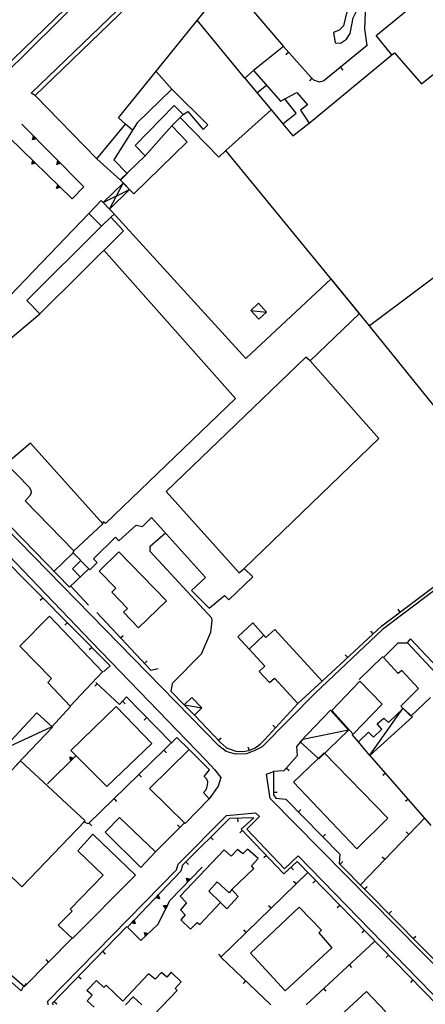
# Model space of a CAD drawing. Extents: x 1493192 to 1497990, y 5041202 to 5047535.
# Drawn here: x 1495944 to 1496060, y 5044560 to 5044843 of the extents above; entities that cross this region are included whole.
import ezdxf

# ---------------------------------------------------------------- set-up
doc = ezdxf.new("R2010")
doc.units = 0
doc.header["$LTSCALE"] = 2
doc.header["$MEASUREMENT"] = 0
doc.layers.get('0').update_dxf_attribs({"linetype": 'CONTINUOUS'})
for name, color, linetype in [('BASE', 254, 'CONTINUOUS'), ('EDIFICI', 7, 'CONTINUOUS'), ('STRADE', 252, 'CONTINUOUS')]:
    doc.layers.add(name, color=color, linetype=linetype)

msp = doc.modelspace()

# ---------------------------------------------------------------- linework, layer by layer
for p, q in [((1496027.359, 5044826.551), (1496019.43, 5044835.352)), ((1496020.939, 5044833.676), (1496020.17, 5044832.982)), ((1496043.578, 5044835.75), (1496031.094, 5044825.488)), ((1496035.853, 5044829.4), (1496036.511, 5044828.6)), ((1496027.645, 5044826.258), (1496026.905, 5044825.534)), ((1496028.219, 5044825.672), (1496027.359, 5044826.551)), ((1496029.789, 5044825.121), (1496028.219, 5044825.672)), ((1496031.094, 5044825.488), (1496029.789, 5044825.121)), ((1495962.031, 5044795.035), (1495944.211, 5044813.09)), ((1495958.68, 5044791.645), (1495940.594, 5044809.25)), ((1495947.27, 5044808.567), (1495947.592, 5044809.663)), ((1495948.372, 5044808.873), (1495947.27, 5044808.567)), ((1495947.369, 5044808.665), (1495947.625, 5044809.534)), ((1495948.243, 5044808.908), (1495947.369, 5044808.665)), ((1495947.472, 5044808.766), (1495947.659, 5044809.4)), ((1495948.11, 5044808.943), (1495947.472, 5044808.766)), ((1495947.58, 5044808.872), (1495947.694, 5044809.259)), ((1495947.969, 5044808.98), (1495947.58, 5044808.872)), ((1495947.592, 5044809.663), (1495948.372, 5044808.873)), ((1495947.625, 5044809.534), (1495948.243, 5044808.908)), ((1495947.659, 5044809.4), (1495948.11, 5044808.943)), ((1495947.694, 5044809.259), (1495947.969, 5044808.98)), ((1495947.714, 5044809.004), (1495947.737, 5044809.086)), ((1495947.796, 5044809.027), (1495947.714, 5044809.004)), ((1495947.737, 5044809.086), (1495947.796, 5044809.027)), ((1495947.067, 5044801.553), (1495947.367, 5044802.655)), ((1495947.164, 5044801.653), (1495947.403, 5044802.527)), ((1495947.265, 5044801.756), (1495947.439, 5044802.394)), ((1495947.367, 5044802.655), (1495948.162, 5044801.881)), ((1495947.371, 5044801.865), (1495947.477, 5044802.254)), ((1495947.403, 5044802.527), (1495948.033, 5044801.913)), ((1495947.439, 5044802.394), (1495947.899, 5044801.946)), ((1495947.477, 5044802.254), (1495947.758, 5044801.98)), ((1495947.502, 5044801.999), (1495947.524, 5044802.081)), ((1495947.524, 5044802.081), (1495947.583, 5044802.023)), ((1495954.295, 5044801.45), (1495954.617, 5044802.546)), ((1495954.394, 5044801.547), (1495954.65, 5044802.417)), ((1495954.496, 5044801.649), (1495954.684, 5044802.283)), ((1495954.604, 5044801.755), (1495954.719, 5044802.142)), ((1495954.617, 5044802.546), (1495955.396, 5044801.756)), ((1495954.65, 5044802.417), (1495955.268, 5044801.791)), ((1495954.684, 5044802.283), (1495955.135, 5044801.826)), ((1495954.719, 5044802.142), (1495954.994, 5044801.863)), ((1495948.162, 5044801.881), (1495947.067, 5044801.553)), ((1495948.033, 5044801.913), (1495947.164, 5044801.653)), ((1495947.899, 5044801.946), (1495947.265, 5044801.756)), ((1495947.758, 5044801.98), (1495947.371, 5044801.865)), ((1495947.583, 5044802.023), (1495947.502, 5044801.999)), ((1495955.396, 5044801.756), (1495954.295, 5044801.45)), ((1495955.268, 5044801.791), (1495954.394, 5044801.547)), ((1495955.135, 5044801.826), (1495954.496, 5044801.649)), ((1495954.994, 5044801.863), (1495954.604, 5044801.755)), ((1495954.739, 5044801.887), (1495954.762, 5044801.969)), ((1495954.82, 5044801.91), (1495954.739, 5044801.887)), ((1495954.762, 5044801.969), (1495954.82, 5044801.91)), ((1495954.233, 5044794.578), (1495954.533, 5044795.68)), ((1495955.328, 5044794.906), (1495954.233, 5044794.578)), ((1495954.33, 5044794.677), (1495954.568, 5044795.552)), ((1495955.199, 5044794.938), (1495954.33, 5044794.677)), ((1495954.43, 5044794.781), (1495954.605, 5044795.419)), ((1495955.065, 5044794.971), (1495954.43, 5044794.781)), ((1495954.533, 5044795.68), (1495955.328, 5044794.906)), ((1495954.536, 5044794.889), (1495954.643, 5044795.278)), ((1495954.924, 5044795.005), (1495954.536, 5044794.889)), ((1495954.568, 5044795.552), (1495955.199, 5044794.938)), ((1495954.605, 5044795.419), (1495955.065, 5044794.971)), ((1495954.643, 5044795.278), (1495954.924, 5044795.005)), ((1495954.668, 5044795.023), (1495954.69, 5044795.106)), ((1495954.749, 5044795.048), (1495954.668, 5044795.023)), ((1495954.69, 5044795.106), (1495954.749, 5044795.048)), ((1495962.031, 5044795.035), (1495958.68, 5044791.645)), ((1495969.602, 5044657.352), (1495936.688, 5044690.59)), ((1496047.758, 5044668.871), (1496072.711, 5044687.699)), ((1495958.281, 5044680.328), (1495963.406, 5044674.82)), ((1495950.258, 5044676.886), (1495949.522, 5044676.157)), ((1495965.789, 5044672.691), (1495981.344, 5044656.121)), ((1496053.035, 5044672.853), (1496052.411, 5044673.68)), ((1495957.294, 5044669.78), (1495956.558, 5044669.051)), ((1496030.578, 5044653), (1496047.758, 5044668.871)), ((1496045.269, 5044666.572), (1496044.566, 5044667.333)), ((1495972.633, 5044665.4), (1495973.389, 5044666.109)), ((1495964.331, 5044662.674), (1495963.595, 5044661.945)), ((1495979.477, 5044658.109), (1495980.233, 5044658.819)), ((1496037.923, 5044659.786), (1496037.22, 5044660.547)), ((1496048, 5044660.031), (1496041.18, 5044653.469)), ((1495967.703, 5044655.711), (1495969.602, 5044657.352)), ((1495981.344, 5044656.121), (1495983.398, 5044656.59)), ((1495965.925, 5044652.266), (1495965.216, 5044651.51)), ((1495972.273, 5044646.309), (1495965.547, 5044652.621)), ((1495987.43, 5044652.23), (1495987.031, 5044650.141)), ((1495987.031, 5044650.141), (1495990.953, 5044646.191)), ((1495974.359, 5044648.441), (1495972.273, 5044646.309)), ((1495973.179, 5044647.234), (1495973.919, 5044646.51)), ((1495987.172, 5044635.359), (1495974.359, 5044648.441)), ((1496014.094, 5044636.25), (1496023.563, 5044646.539)), ((1495958.203, 5044645.68), (1495952.82, 5044639.879)), ((1495980.175, 5044642.504), (1495979.435, 5044641.779)), ((1495993.891, 5044643.219), (1496001.398, 5044635.359)), ((1496017.175, 5044639.599), (1496016.413, 5044640.3)), ((1495988.844, 5044636.82), (1495963.328, 5044611.941)), ((1495992.203, 5044633.488), (1495988.844, 5044636.82)), ((1496000.798, 5044635.988), (1496001.547, 5044636.703)), ((1496001.398, 5044635.359), (1496003.109, 5044633.871)), ((1496012.75, 5044634.859), (1496014.094, 5044636.25)), ((1496024.961, 5044636.191), (1496023.188, 5044634.199)), ((1496041.023, 5044635.52), (1496039.258, 5044637.621)), ((1495985.072, 5044633.142), (1495985.795, 5044632.401)), ((1496003.109, 5044633.871), (1496005.75, 5044632.828)), ((1496005.75, 5044632.828), (1496007.719, 5044632.738)), ((1496007.719, 5044632.738), (1496009.633, 5044633.02)), ((1496009.74, 5044633.071), (1496009.292, 5044634.005)), ((1496009.633, 5044633.02), (1496011.32, 5044633.828)), ((1496011.32, 5044633.828), (1496012.75, 5044634.859)), ((1496023.188, 5044634.199), (1496023.391, 5044631.57)), ((1495951.602, 5044623.48), (1495959.785, 5044631.544)), ((1495958.328, 5044630.11), (1495958.022, 5044631.212)), ((1495958.022, 5044631.212), (1495959.118, 5044630.889)), ((1495958.362, 5044630.238), (1495958.12, 5044631.113)), ((1495958.12, 5044631.113), (1495958.989, 5044630.856)), ((1495958.398, 5044630.372), (1495958.221, 5044631.01)), ((1495958.221, 5044631.01), (1495958.855, 5044630.822)), ((1495958.435, 5044630.512), (1495958.328, 5044630.902)), ((1495958.328, 5044630.902), (1495958.714, 5044630.787)), ((1495959.118, 5044630.889), (1495958.328, 5044630.11)), ((1495958.989, 5044630.856), (1495958.362, 5044630.238)), ((1495958.855, 5044630.822), (1495958.398, 5044630.372)), ((1495958.714, 5044630.787), (1495958.435, 5044630.512)), ((1495958.482, 5044630.686), (1495958.459, 5044630.767)), ((1495958.459, 5044630.767), (1495958.541, 5044630.744)), ((1495958.541, 5044630.744), (1495958.482, 5044630.686)), ((1496023.391, 5044631.57), (1496019.602, 5044627.172)), ((1496061.906, 5044611.5), (1496044.242, 5044631.781)), ((1496016.617, 5044627), (1496016.594, 5044620.352)), ((1496019.602, 5044627.172), (1496016.617, 5044627)), ((1496020.326, 5044628.012), (1496021.111, 5044627.336)), ((1495977.912, 5044626.161), (1495978.635, 5044625.419)), ((1496048.771, 5044626.582), (1496047.99, 5044625.901)), ((1496016.596, 5044621.099), (1496017.632, 5044621.095)), ((1495970.752, 5044619.18), (1495971.475, 5044618.438)), ((1496016.594, 5044620.352), (1496017.273, 5044619.352)), ((1496017.273, 5044619.352), (1496020.109, 5044619.121)), ((1496020.109, 5044619.121), (1496035.688, 5044603.281)), ((1496055.338, 5044619.041), (1496054.557, 5044618.36)), ((1496023.754, 5044615.415), (1496024.493, 5044616.141)), ((1495963.328, 5044611.941), (1495961.977, 5044612.57)), ((1496003.961, 5044613.531), (1495990.43, 5044600.121)), ((1496010.938, 5044613.711), (1496003.961, 5044613.531)), ((1496006.266, 5044613.591), (1496006.293, 5044612.555)), ((1496007.328, 5044610.469), (1496010.938, 5044613.711)), ((1496041.68, 5044594.512), (1496060.102, 5044613.738)), ((1495963.592, 5044612.199), (1495964.315, 5044611.457)), ((1495982.656, 5044603.891), (1495990.969, 5044612.23)), ((1495989.716, 5044610.973), (1495988.982, 5044611.705)), ((1496007.657, 5044610.125), (1496006.908, 5044609.409)), ((1496019.602, 5044597.641), (1496007.328, 5044610.469)), ((1496055.516, 5044608.953), (1496054.768, 5044609.67)), ((1495998.496, 5044608.115), (1495999.225, 5044607.379)), ((1496030.766, 5044608.285), (1496031.505, 5044609.011)), ((1496014.57, 5044602.9), (1496013.821, 5044602.184)), ((1496035.688, 5044603.281), (1496035.523, 5044600.629)), ((1496048.598, 5044601.732), (1496047.85, 5044602.449)), ((1495989.977, 5044598.352), (1495974.57, 5044582.32)), ((1495986.867, 5044590.09), (1495996.047, 5044599.551)), ((1495990.43, 5044600.121), (1495989.977, 5044598.352)), ((1495991.393, 5044601.076), (1495992.122, 5044600.34)), ((1496023.359, 5044601.121), (1496019.602, 5044597.641)), ((1496021.598, 5044599.49), (1496022.302, 5044598.73)), ((1496063.692, 5044560), (1496023.359, 5044601.121)), ((1496035.523, 5044600.629), (1496074.008, 5044561.48)), ((1496035.751, 5044600.398), (1496036.49, 5044601.124)), ((1495991.889, 5044595.267), (1495991.559, 5044596.362)), ((1495991.559, 5044596.362), (1495992.662, 5044596.064)), ((1495991.921, 5044595.396), (1495991.659, 5044596.265)), ((1495991.659, 5044596.265), (1495992.534, 5044596.028)), ((1495991.954, 5044595.531), (1495991.763, 5044596.165)), ((1495991.763, 5044596.165), (1495992.401, 5044595.991)), ((1495991.988, 5044595.672), (1495991.872, 5044596.059)), ((1495991.872, 5044596.059), (1495992.261, 5044595.953)), ((1495992.662, 5044596.064), (1495991.889, 5044595.267)), ((1495992.534, 5044596.028), (1495991.921, 5044595.396)), ((1495992.401, 5044595.991), (1495991.954, 5044595.531)), ((1495992.261, 5044595.953), (1495991.988, 5044595.672)), ((1495992.03, 5044595.846), (1495992.006, 5044595.927)), ((1495992.006, 5044595.927), (1495992.088, 5044595.906)), ((1495992.088, 5044595.906), (1495992.03, 5044595.846)), ((1496001.438, 5044573.629), (1496026.609, 5044598.121)), ((1496028.681, 5044595.696), (1496027.941, 5044594.97)), ((1496023.087, 5044594.694), (1496022.364, 5044595.436)), ((1496042.761, 5044593.266), (1496043.5, 5044593.993)), ((1495982.664, 5044590.741), (1495983.433, 5044591.542)), ((1495983.768, 5044590.448), (1495982.664, 5044590.741)), ((1495982.792, 5044590.778), (1495983.402, 5044591.412)), ((1495983.668, 5044590.545), (1495982.792, 5044590.778)), ((1495982.925, 5044590.815), (1495983.37, 5044591.278)), ((1495983.564, 5044590.645), (1495982.925, 5044590.815)), ((1495983.065, 5044590.854), (1495983.337, 5044591.136)), ((1495983.455, 5044590.75), (1495983.065, 5044590.854)), ((1495983.238, 5044590.902), (1495983.295, 5044590.962)), ((1495983.32, 5044590.881), (1495983.238, 5044590.902)), ((1495983.295, 5044590.962), (1495983.32, 5044590.881)), ((1495983.337, 5044591.136), (1495983.455, 5044590.75)), ((1495983.367, 5044583.09), (1495986.867, 5044590.09)), ((1495983.37, 5044591.278), (1495983.564, 5044590.645)), ((1495983.402, 5044591.412), (1495983.668, 5044590.545)), ((1495983.433, 5044591.542), (1495983.768, 5044590.448)), ((1495984.975, 5044588.542), (1495986.116, 5044588.59)), ((1495985.62, 5044587.598), (1495984.975, 5044588.542)), ((1495985.099, 5044588.479), (1495986.005, 5044588.517)), ((1495985.611, 5044587.73), (1495985.099, 5044588.479)), ((1495985.228, 5044588.415), (1495985.889, 5044588.442)), ((1495985.602, 5044587.868), (1495985.228, 5044588.415)), ((1495985.364, 5044588.347), (1495985.767, 5044588.364)), ((1495985.592, 5044588.013), (1495985.364, 5044588.347)), ((1495985.532, 5044588.262), (1495985.617, 5044588.267)), ((1495985.58, 5044588.192), (1495985.532, 5044588.262)), ((1495985.617, 5044588.267), (1495985.58, 5044588.192)), ((1495985.767, 5044588.364), (1495985.592, 5044588.013)), ((1495985.889, 5044588.442), (1495985.602, 5044587.868)), ((1495986.005, 5044588.517), (1495985.611, 5044587.73)), ((1495986.116, 5044588.59), (1495985.62, 5044587.598)), ((1496015.92, 5044587.72), (1496015.197, 5044588.463)), ((1496035.683, 5044588.557), (1496034.943, 5044587.831)), ((1495975.735, 5044583.531), (1495976.504, 5044584.331)), ((1495975.863, 5044583.567), (1495976.473, 5044584.202)), ((1495976.473, 5044584.202), (1495976.739, 5044583.335)), ((1495976.504, 5044584.331), (1495976.839, 5044583.238)), ((1496049.771, 5044586.135), (1496050.51, 5044586.861)), ((1495974.461, 5044582.461), (1495952.93, 5044560.32)), ((1495974.57, 5044582.32), (1495978.492, 5044578.5)), ((1495976.839, 5044583.238), (1495975.735, 5044583.531)), ((1495976.739, 5044583.335), (1495975.863, 5044583.567)), ((1495975.996, 5044583.605), (1495976.441, 5044584.068)), ((1495976.635, 5044583.434), (1495975.996, 5044583.605)), ((1495976.136, 5044583.644), (1495976.408, 5044583.926)), ((1495976.526, 5044583.54), (1495976.136, 5044583.644)), ((1495976.308, 5044583.692), (1495976.366, 5044583.751)), ((1495976.391, 5044583.671), (1495976.308, 5044583.692)), ((1495976.366, 5044583.751), (1495976.391, 5044583.671)), ((1495976.408, 5044583.926), (1495976.526, 5044583.54)), ((1495976.441, 5044584.068), (1495976.635, 5044583.434)), ((1495978.492, 5044578.5), (1495983.367, 5044583.09)), ((1496008.753, 5044580.746), (1496008.03, 5044581.489)), ((1496042.685, 5044581.417), (1496041.946, 5044580.692)), ((1495944.977, 5044565.211), (1495958.781, 5044579.219)), ((1495979.755, 5044579.69), (1495979.475, 5044580.798)), ((1495979.475, 5044580.798), (1495980.563, 5044580.451)), ((1495979.792, 5044579.818), (1495979.57, 5044580.697)), ((1495979.57, 5044580.697), (1495980.433, 5044580.421)), ((1495979.831, 5044579.95), (1495979.669, 5044580.592)), ((1495979.669, 5044580.592), (1495980.299, 5044580.39)), ((1495980.563, 5044580.451), (1495979.755, 5044579.69)), ((1495979.871, 5044580.09), (1495979.773, 5044580.482)), ((1495979.773, 5044580.482), (1495980.157, 5044580.358)), ((1495980.433, 5044580.421), (1495979.792, 5044579.818)), ((1495980.299, 5044580.39), (1495979.831, 5044579.95)), ((1495980.157, 5044580.358), (1495979.871, 5044580.09)), ((1495979.922, 5044580.262), (1495979.901, 5044580.344)), ((1495979.901, 5044580.344), (1495979.982, 5044580.319)), ((1495979.982, 5044580.319), (1495979.922, 5044580.262)), ((1496056.782, 5044579.004), (1496057.521, 5044579.73)), ((1495929.75, 5044578.34), (1495944.977, 5044565.211)), ((1496045.648, 5044578.211), (1496025.992, 5044560)), ((1495951.922, 5044572.259), (1495951.184, 5044572.986)), ((1495967.489, 5044575.292), (1495968.232, 5044574.57)), ((1496001.585, 5044573.773), (1496000.863, 5044574.515)), ((1496015.792, 5044560), (1496001.438, 5044573.629)), ((1496049.688, 5044574.278), (1496048.948, 5044573.553)), ((1496038.313, 5044571.415), (1496039.017, 5044570.655)), ((1495960.517, 5044568.123), (1495961.26, 5044567.401)), ((1495944.897, 5044565.28), (1495945.573, 5044566.064)), ((1496008.54, 5044566.885), (1496007.826, 5044566.134)), ((1496030.977, 5044564.619), (1496031.681, 5044563.859)), ((1496056.69, 5044567.139), (1496055.95, 5044566.414)), ((1495952.969, 5044560.301), (1495953.291, 5044560)), ((1495953.546, 5044560.954), (1495954.288, 5044560.232))]:
    msp.add_line(p, q)
at = {"layer": 'BASE', "flags": 128}
for points in [[(1496043.57, 5044835.691), (1496042.828, 5044840.449), (1496043.008, 5044845.191), (1496043.523, 5044848.988), (1496042.844, 5044850.578), (1496040.82, 5044852.211), (1496040.07, 5044852.441)], [(1495967.602, 5044790.531), (1495975.172, 5044794.289)], [(1495969.406, 5044788.641), (1495973.383, 5044796.121)], [(1496010.094, 5044759.551), (1496014.594, 5044759.031)], [(1495987.492, 5044652.289), (1495995.93, 5044660.828), (1495998.578, 5044667.109), (1495998.93, 5044670.449), (1495998.891, 5044671.109), (1495981.148, 5044690.219), (1495981.156, 5044691.789), (1495985.539, 5044695.621)], [(1495990.977, 5044646.172), (1495995.961, 5044645.32)], [(1496044.289, 5044631.699), (1496053.742, 5044645.172)], [(1495938.289, 5044633.121), (1495952.789, 5044639.871)], [(1496038.172, 5044638.871), (1496025.047, 5044636.238)]]:
    msp.add_lwpolyline(points, dxfattribs=at)
at = {"layer": 'EDIFICI', "flags": 128}
for points in [[(1495969.023, 5044858.262), (1495938.688, 5044828.789), (1495924.961, 5044842.949), (1495955.047, 5044872.121)], [(1496002.758, 5044854.98), (1496019.453, 5044835.422), (1496010.859, 5044828.539), (1496018.648, 5044819.691), (1496023.344, 5044822.141), (1496026.383, 5044818.602), (1496024.383, 5044817.121), (1496026.844, 5044813.391), (1496050.617, 5044833.039), (1496046.117, 5044838.57), (1496064.469, 5044853.57), (1496075.688, 5044840.371), (1496076.078, 5044839.941), (1496076.047, 5044839.371), (1496073.078, 5044836.98), (1496103.273, 5044799.27), (1496104.133, 5044799.941), (1496098.938, 5044806.961), (1496109.438, 5044814.871), (1496114.828, 5044807.801), (1496117.57, 5044809.852), (1496105.188, 5044827.109), (1496067.859, 5044865.75)], [(1495965.797, 5044803.141), (1495974, 5044813.078), (1495972.039, 5044814.871), (1496003.596, 5044853.999)], [(1496037.688, 5044845.32), (1496036.68, 5044841.371), (1496035.477, 5044840.051), (1496033.828, 5044839.449), (1496034.359, 5044836.422), (1496035.867, 5044836.371), (1496037.617, 5044837.48), (1496038.656, 5044839.109), (1496039.523, 5044843.609), (1496042.078, 5044848.871), (1496040.008, 5044852.43), (1496038.039, 5044852.559)], [(1496082.328, 5044707.852), (1496044.188, 5044755.121), (1496002.922, 5044805.488), (1496000.898, 5044803.551), (1495989.789, 5044815), (1495987.313, 5044812.609), (1495991.789, 5044807.988), (1495976.398, 5044793.051), (1495972.523, 5044797.07), (1495979.648, 5044803.988), (1495976.813, 5044806.969), (1495988.047, 5044818.391), (1495990.617, 5044815.801), (1495992.008, 5044816.672), (1495996.344, 5044811.52), (1495997.672, 5044812.871), (1495987.352, 5044823.109), (1495977.398, 5044813.461), (1495970.648, 5044802.852), (1495974.523, 5044798.871), (1495972.594, 5044797), (1495965.797, 5044803.141), (1495948.078, 5044821.27), (1495977.359, 5044849.672)], [(1496008.367, 5044826.25), (1495994.688, 5044842.954)], [(1496050.617, 5044833.039), (1496051.406, 5044833.602), (1496059.18, 5044824.691), (1496070.742, 5044833.922), (1496100.109, 5044796.902)], [(1495982.828, 5044828.249), (1495987.352, 5044823.109)], [(1496010.859, 5044828.539), (1496008.367, 5044826.25), (1496019.242, 5044813.191), (1496023.094, 5044816.27), (1496019.868, 5044820.327)], [(1496011.824, 5044822.099), (1496014.578, 5044824.315)], [(1496002.922, 5044805.488), (1496015.905, 5044817.198)], [(1495989.789, 5044815), (1495990.617, 5044815.801)], [(1496019.242, 5044813.191), (1496022.117, 5044809.738), (1496026.844, 5044813.391)], [(1495976.053, 5044811.346), (1495974, 5044813.078)], [(1495987.313, 5044812.609), (1495979.648, 5044803.988)], [(1496103.273, 5044799.27), (1496044.188, 5044755.121)], [(1495969.406, 5044788.629), (1495975.203, 5044794.301), (1495973.398, 5044796.141), (1495967.602, 5044790.531)], [(1495887.219, 5044752.609), (1495957.898, 5044679.969), (1495963.508, 5044685.301), (1495963.797, 5044685.02), (1495965.859, 5044687.121), (1495964.867, 5044688.121), (1495971.203, 5044694.352), (1495972.133, 5044693.309), (1495977.109, 5044697.82), (1495978.883, 5044697.461), (1495981.523, 5044700), (1495997.047, 5044682.789), (1495992.969, 5044679.039), (1495998.063, 5044673.949), (1496002.531, 5044677.59), (1496003.711, 5044676.34), (1496010.672, 5044682.949), (1496008.172, 5044685.371), (1496046.867, 5044722.719), (1496027.109, 5044745.078), (1496041.3, 5044758.645), (1496033.132, 5044768.615), (1496008.602, 5044745.719), (1495970.219, 5044787.828), (1495967.047, 5044791.109), (1495963.508, 5044787.352), (1495967.148, 5044783.801), (1495969.828, 5044786.328), (1495973.43, 5044782.441), (1495949.438, 5044758.578), (1495945.688, 5044762.43), (1495967.148, 5044783.801), (1495963.508, 5044787.359), (1495933.93, 5044756.719)], [(1495969.406, 5044788.629), (1495967.602, 5044790.531)], [(1495969.828, 5044786.328), (1495970.767, 5044787.227)], [(1495967.547, 5044698.23), (1495967.758, 5044698.871), (1495968.328, 5044698.309), (1496005.688, 5044734.191), (1495967.835, 5044776.876)], [(1496012.398, 5044757), (1496014.617, 5044759.031), (1496012.281, 5044761.59), (1496010.063, 5044759.559)], [(1495939.719, 5044750.371), (1495949.438, 5044758.578)], [(1496012.398, 5044757), (1496010.063, 5044759.559)], [(1496027.109, 5044745.078), (1496025.93, 5044746.129), (1495985.719, 5044707.48), (1496006.711, 5044684.121), (1496008.172, 5044685.371)], [(1495939.5, 5044715.762), (1495946.297, 5044708.699), (1495946.797, 5044707.852), (1495946.867, 5044707.02), (1495946.406, 5044706.121), (1495945.18, 5044704.852), (1495959.227, 5044690.449), (1495967.547, 5044698.23), (1495946.719, 5044721.359), (1495939.758, 5044715.449)], [(1495953.454, 5044684.537), (1495958.969, 5044689.891), (1495963.508, 5044685.301)], [(1495958.969, 5044689.891), (1495959.227, 5044690.449)], [(1495971.211, 5044679.719), (1495970.063, 5044678.602), (1495974.617, 5044673.871), (1495973.508, 5044672.801), (1495977.797, 5044668.359), (1495985.781, 5044676.07), (1495972.156, 5044690.141), (1495966.453, 5044684.629)], [(1495961.195, 5044687.64), (1495958.789, 5044685.262), (1495961.034, 5044682.95)], [(1495971.211, 5044679.719), (1495966.453, 5044684.629)], [(1495952.75, 5044653.73), (1495951.711, 5044652.621), (1495958.172, 5044645.82), (1495967.469, 5044655.68), (1495952.156, 5044671.621), (1495943.648, 5044663.039)], [(1496015.406, 5044652.57), (1496016.844, 5044653.871), (1496023.57, 5044646.539), (1496030.594, 5044652.969), (1496016.93, 5044667.871), (1496014.406, 5044665.578), (1496010.633, 5044669.711), (1496006.32, 5044665.77), (1496014.102, 5044657.281), (1496012.469, 5044655.781)], [(1496009.601, 5044662.191), (1496013.831, 5044666.208)], [(1496052.453, 5044664.039), (1496048.25, 5044659.82)], [(1496052.453, 5044664.039), (1496055.156, 5044664.02), (1496098.094, 5044618.012)], [(1495952.75, 5044653.73), (1495943.648, 5044663.039)], [(1496061.781, 5044648.328), (1496056.063, 5044642.949), (1496053.188, 5044645.789), (1496058.289, 5044650.871), (1496053.469, 5044656.039), (1496052.453, 5044655.219), (1496048.25, 5044659.82)], [(1496015.406, 5044652.57), (1496012.469, 5044655.781)], [(1496033.367, 5044644.602), (1496041.453, 5044653), (1496047.867, 5044646.371), (1496039.5, 5044637.77)], [(1495993.891, 5044643.219), (1495996.023, 5044645.32), (1495993.078, 5044648.289), (1495990.953, 5044646.191)], [(1495942.828, 5044629.039), (1495953.023, 5044639.738), (1495948.539, 5044643.859), (1495938.469, 5044633.078)], [(1495968.641, 5044622.672), (1495981.609, 5044635.078), (1495971.391, 5044645.719), (1495958.313, 5044633.02)], [(1495993.891, 5044643.219), (1495990.953, 5044646.191)], [(1496024.289, 5044635.57), (1496033.008, 5044644.672)], [(1496024.289, 5044635.57), (1496029.648, 5044630.68), (1496038.172, 5044638.871), (1496033.008, 5044644.672)], [(1496033.367, 5044644.602), (1496039.5, 5044637.77)], [(1496043.922, 5044638.32), (1496045.383, 5044636.852), (1496047.719, 5044639.211), (1496046.43, 5044640.691), (1496048.367, 5044642.371), (1496049.703, 5044641.078), (1496053.859, 5044645.172), (1496056.531, 5044642.719), (1496044.273, 5044631.629), (1496041.078, 5044635.512)], [(1496043.922, 5044638.32), (1496041.078, 5044635.512)], [(1495968.641, 5044622.672), (1495958.313, 5044633.02)], [(1495991.227, 5044612.109), (1495998.117, 5044619.191), (1495996.43, 5044620.969), (1495997.102, 5044621.621), (1495997.453, 5044622.309), (1495997.648, 5044623.102), (1495997.719, 5044624.051), (1495997.406, 5044624.781), (1495997.07, 5044625.23), (1495996.688, 5044625.59), (1495998.156, 5044627.5), (1495992.367, 5044633.359), (1495980.938, 5044622.18)], [(1496022.297, 5044623.93), (1496031.172, 5044632.352), (1496049.422, 5044613.578), (1496040.508, 5044604.828)], [(1495944.203, 5044593.879), (1495962.43, 5044612.852), (1495943.883, 5044630.102), (1495926.289, 5044611.289)], [(1496022.297, 5044623.93), (1496040.508, 5044604.828)], [(1495991.227, 5044612.109), (1495980.938, 5044622.18)], [(1495978.453, 5044599.449), (1495968.203, 5044609.629), (1495972.281, 5044613.766), (1495982.656, 5044603.891)], [(1495944.203, 5044593.879), (1495926.289, 5044611.289)], [(1495967.578, 5044597.262), (1495958.133, 5044587.441), (1495958.703, 5044586.859), (1495954.648, 5044582.84), (1495958.789, 5044579.02), (1495976.891, 5044597.25), (1495964.688, 5044609.012), (1495960.352, 5044604.27)], [(1495967.578, 5044597.262), (1495960.352, 5044604.27)], [(1495991.547, 5044589.309), (1495989.82, 5044587.289), (1495991.188, 5044585.871), (1495989.938, 5044584.43), (1495992.75, 5044581.719), (1495994.68, 5044583.629), (1495995.406, 5044583.059), (1496001.398, 5044589.379), (1496003.133, 5044587.602), (1496006.398, 5044591.129), (1496004.578, 5044593.102), (1496010.891, 5044599.121), (1496010.25, 5044599.871), (1496012.156, 5044601.988), (1496009.148, 5044604.699), (1496007.758, 5044603.32), (1496006.25, 5044604.621), (1496004.406, 5044602.73), (1496002.453, 5044604.48), (1495989.797, 5044591.172)], [(1495978.453, 5044599.449), (1495982.656, 5044603.891)], [(1496004.578, 5044593.102), (1496003.828, 5044592.129), (1496000.367, 5044595.27), (1495997.977, 5044592.672), (1496001.398, 5044589.379)], [(1495991.547, 5044589.309), (1495989.797, 5044591.172)], [(1496024, 5044587.988), (1496009.953, 5044574.82)], [(1496024, 5044587.988), (1496030.43, 5044581.395), (1496029.641, 5044580.68), (1496033.328, 5044576.375), (1496019.922, 5044564.023), (1496009.953, 5044574.82)], [(1495979.938, 5044554.75), (1495988.859, 5044564.09), (1495988.313, 5044564.629), (1495990.078, 5044566.621), (1495987.172, 5044569.371), (1495985.891, 5044567.949), (1495984.359, 5044569.281), (1495982.523, 5044567.328), (1495980.656, 5044568.871), (1495973.242, 5044561.02), (1495968.438, 5044565.629), (1495967.797, 5044564.988), (1495965.742, 5044566.969), (1495962.906, 5044564.121)], [(1495964.438, 5044562.738), (1495962.906, 5044564.121)], [(1495964.438, 5044562.738), (1495962.969, 5044561.129), (1495965.07, 5044559.309)], [(1495978.734, 5044560), (1495976.25, 5044562.301), (1495974.035, 5044560)], [(1496044.391, 5044544.551), (1496049.508, 5044549.09), (1496044.859, 5044554.199), (1496048.82, 5044558.031), (1496043.313, 5044563.84), (1496034.563, 5044555.609)]]:
    msp.add_lwpolyline(points, dxfattribs=at)
at = {"layer": 'STRADE', "flags": 128}
for points in [[(1495969.711, 5044857.555), (1495938.828, 5044826.988), (1495924.297, 5044841.578), (1495924.961, 5044842.949)], [(1495948.078, 5044821.27), (1495946.867, 5044821.98), (1495976.523, 5044850.535)], [(1496112.883, 5044727.27), (1496114.438, 5044726.262), (1496087.008, 5044705.371), (1496090.656, 5044699.988), (1496047.961, 5044667.875), (1496028.688, 5044649.59), (1496013.289, 5044634.102), (1496011.258, 5044633.047), (1496008.797, 5044632.074), (1496005.656, 5044631.98), (1496003, 5044632.805), (1496000.867, 5044634.398), (1495885.969, 5044751.836), (1495885.922, 5044761.539)], [(1495883.188, 5044620.352), (1495831.148, 5044669.18), (1495829.031, 5044672.797), (1495836.094, 5044713.969), (1495860.023, 5044737.129), (1495872.344, 5044750.613), (1495881.578, 5044750.484), (1495964.273, 5044664.254), (1495997.25, 5044630.195), (1495999.672, 5044627.605), (1496001.469, 5044625.301), (1496000.703, 5044622.801), (1495998.117, 5044619.191)], [(1496055.156, 5044664.02), (1496056, 5044665.195), (1496115.523, 5044601.922), (1496115.523, 5044598.07), (1496074.961, 5044560.621), (1496073.656, 5044560.559), (1496015.609, 5044619.289), (1496014.539, 5044626.23), (1496016.617, 5044627)], [(1495951.742, 5044560.98), (1495988.742, 5044598.766), (1495989.219, 5044600.355), (1496003.102, 5044614.359), (1496011.422, 5044615.102), (1496012.578, 5044614.086), (1496008.898, 5044610.422), (1496019.75, 5044599.023), (1496023.656, 5044602.781), (1496065.334, 5044560)], [(1495944.672, 5044565.355), (1495944.023, 5044564.004), (1495928.727, 5044577.566)], [(1495951.752, 5044560), (1495951.742, 5044560.98)]]:
    msp.add_lwpolyline(points, dxfattribs=at)

doc.saveas('drawing.dxf')
